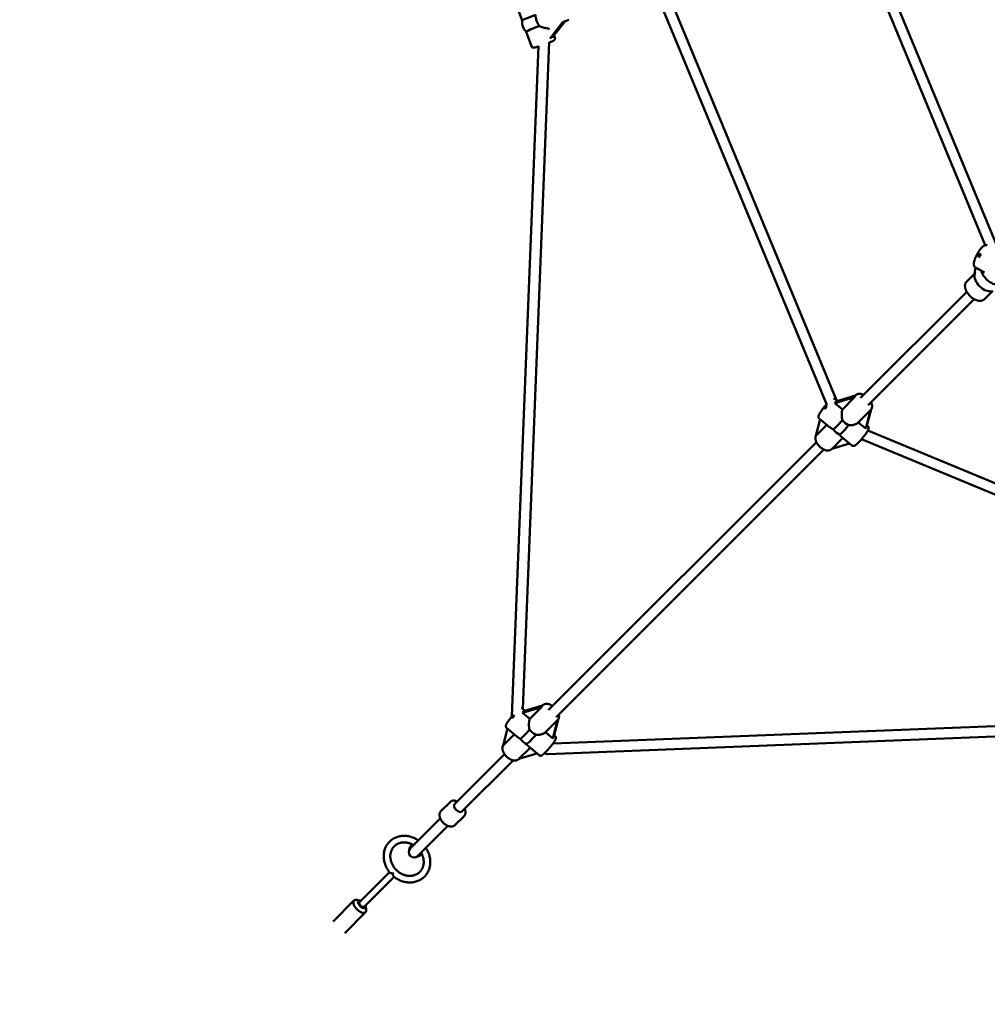
# Model space of a CAD drawing. Extents: x 1556 to 12437, y -51 to 16886.
# Drawn here: x 3587 to 5056, y 3696 to 5190 of the extents above; entities that cross this region are included whole.
import ezdxf

# ---------------------------------------------------------------- set-up
doc = ezdxf.new("R2010")
doc.units = 0
doc.header["$LTSCALE"] = 83.333333
doc.layers.add('Kóta (ISO)', color=7, linetype='Continuous', lineweight=25)
doc.layers.add('Viditelná (ISO)', color=7, linetype='Continuous', lineweight=50)
doc.styles.add('Text poznámky (DIN)', font='isocpeur.ttf')
doc.dimstyles.new('Výchozí (DIN)', dxfattribs={"dimscale": 83.333333, "dimtxt": 3.5, "dimasz": 2.5, "dimexe": 3.175, "dimexo": 0.8, "dimgap": 0.8, "dimtad": 1, "dimdec": 1, "dimlfac": 0.001, "dimrnd": 1e-08, "dimtxsty": 'Text poznámky (DIN)', "dimcen": 0.09, "dimdle": 10, "dimclrd": 256, "dimclre": 256, "dimclrt": 256, "dimadec": 0, "dimazin": 0, "dimtfac": 1, "dimtofl": 0, "dimtmove": 0, "dimatfit": 3, "dimfxl": 0, "dimtolj": 1, "dimtzin": 0, "dimlwd": -1, "dimlwe": -1, "dimarcsym": 0})

# ---------------------------------------------------------------- blocks, each defined once
blk = doc.blocks.new('*D8')
at = {"layer": 'Defpoints', "color": 0}
for p in [(1556.1, 5947.4), (10856.1, 5947.4), (10856.1, 401.7)]:
    blk.add_point(p, dxfattribs=at)
at = {"layer": 'Kóta (ISO)'}
for p, q in [((1556.1, 5880.7), (1556.1, 137.1)), ((10856.1, 5880.7), (10856.1, 137.1)), ((1764.4, 401.7), (10647.7, 401.7))]:
    blk.add_line(p, q, dxfattribs=at)
for points in [[(1764.4, 436.5), (1764.4, 367), (1556.1, 401.7)], [(10647.7, 436.5), (10647.7, 367), (10856.1, 401.7)]]:
    blk.add_solid(points, dxfattribs=at)
at = {"layer": 'Kóta (ISO)', "insert": (5761.3, 818.4), "char_height": 291.67, "attachment_point": 1, "style": 'Text poznámky (DIN)'}
blk.add_mtext('\\A1;9,3 m', dxfattribs=at)

msp = doc.modelspace()

# ---------------------------------------------------------------- linework, layer by layer
at = {"layer": 'Viditelná (ISO)'}
for p, q in [((4854.4, 5326.93), (5052.84, 4847.86)), ((4869.18, 5333.05), (5071.33, 4845.02)), ((4570.91, 5230.75), (4826.89, 4612.77)), ((4556.35, 5224.1), (4812.52, 4605.65)), ((4349.8, 5188.74), (4341.85, 5210.84)), ((4414.13, 5187.47), (4420.66, 5190.18)), ((4363.8, 5149.81), (4355.84, 5171.93)), ((4386.78, 5177.36), (4386.88, 5177.36)), ((4409.12, 5183.31), (4395.01, 5165.31)), ((4397.9, 5166.07), (4412.01, 5184.07)), ((4350.76, 4144.43), (4390.91, 5156.19)), ((4399.56, 5162.66), (4398.2, 5166.45)), ((4334.33, 4133.69), (4374.66, 5150.21)), ((5036.89, 4804.61), (5038.25, 4813.96)), ((5038.19, 4814), (5051.98, 4806.61)), ((5024.76, 4792.95), (5036.97, 4805.16)), ((4863.68, 4616.31), (5024.8, 4777.43)), ((5051.63, 4766.08), (5064.29, 4778.73)), ((4875, 4605), (5036.11, 4766.12)), ((4824.76, 4608.12), (4854.55, 4617.31)), ((4855.92, 4619.86), (4826.13, 4610.68)), ((4854.55, 4617.31), (4836.05, 4598.81)), ((4855.92, 4619.86), (4856.27, 4620.22)), ((4836.05, 4598.81), (4824.76, 4608.12)), ((4828.53, 4611.41), (4825.07, 4614.27)), ((4860.1, 4578.8), (4878.9, 4597.59)), ((4878.69, 4597.38), (4871.48, 4569.57)), ((4872.85, 4572.13), (4879.7, 4598.55)), ((4795.94, 4558.7), (4802.42, 4583.69)), ((4812.56, 4575.32), (4795.94, 4558.7)), ((4816.71, 4571.9), (4800.89, 4584.95)), ((4871.48, 4569.57), (4860.19, 4578.88)), ((4874.73, 4573.3), (4873.43, 4574.37)), ((4874.76, 4566.83), (5490.05, 4311.97)), ((4390.99, 4143.62), (4796.58, 4549.22)), ((4836.71, 4555.4), (4819.92, 4538.61)), ((4846.77, 4547.1), (4820.22, 4538.91)), ((4850.54, 4543.99), (4834.72, 4557.04)), ((4865.13, 4553.51), (5482.88, 4297.63)), ((4401.47, 4131.47), (4807.9, 4537.9)), ((4350.43, 4138.27), (4379.28, 4147.04)), ((4350.66, 4144.52), (4354.25, 4141.48)), ((4380.74, 4149.53), (4351.89, 4140.76)), ((4379.28, 4147.04), (4361.3, 4129.06)), ((4380.64, 4149.43), (4380.89, 4149.68)), ((4361.3, 4129.06), (4350.43, 4138.27)), ((4385.25, 4108.79), (4403.36, 4126.9)), ((4403.36, 4126.9), (4396.21, 4099.51)), ((4396.66, 4091.81), (5415.37, 4131.96)), ((4397.67, 4102), (4404.55, 4128.36)), ((4403.4, 4126.94), (4403.52, 4127.06)), ((4320.81, 4088.57), (4327.53, 4114.31)), ((4326.11, 4115.52), (4341.78, 4102.25)), ((4388.9, 4075.49), (5408.07, 4115.66)), ((4337.83, 4105.59), (4320.81, 4088.57)), ((4396.21, 4099.51), (4385.25, 4108.79)), ((4398.25, 4104.23), (4399.91, 4102.83)), ((4344.76, 4068.29), (4361.78, 4085.32)), ((4359.68, 4087.1), (4375.36, 4073.83)), ((4247.08, 3999.71), (4322.98, 4075.61)), ((4258.39, 3988.39), (4336.12, 4066.12)), ((4344.76, 4068.29), (4344.54, 4068.08)), ((4372.08, 4076.6), (4344.76, 4068.29)), ((4226.36, 3988.89), (4240.37, 4002.91)), ((4190.14, 3942.78), (4225.42, 3978.05)), ((4247.57, 3967.68), (4261.59, 3981.69)), ((4201.46, 3931.46), (4236.73, 3966.74)), ((4190.14, 3942.78), (4179.88, 3932.52)), ((4191.2, 3921.2), (4201.46, 3931.46)), ((4148.13, 3896.52), (4102.78, 3851.17)), ((4155.2, 3889.45), (4109.85, 3844.09)), ((4153.19, 3895.21), (4153.89, 3894.51)), ((4094.41, 3853.41), (4062.78, 3821.77)), ((4103.51, 3853.49), (4098.58, 3854.34)), ((4112.17, 3844.83), (4113.02, 3839.9)), ((4112.09, 3835.73), (4080.45, 3804.09))]:
    msp.add_line(p, q, dxfattribs=at)
at = {"layer": 'Viditelná (ISO)', "flags": 128}
for points in [[(4386.78, 5177.36), (4386.37, 5177.39), (4385.95, 5177.44), (4385.53, 5177.49), (4385.1, 5177.55), (4384.66, 5177.63), (4384.22, 5177.71), (4383.77, 5177.8), (4383.32, 5177.9), (4382.86, 5178.01), (4382.41, 5178.12), (4381.95, 5178.25), (4381.5, 5178.38), (4381.04, 5178.52), (4380.59, 5178.67), (4380.14, 5178.82), (4379.69, 5178.98), (4379.25, 5179.14), (4378.81, 5179.32), (4378.37, 5179.5), (4377.93, 5179.69), (4377.48, 5179.89), (4377.04, 5180.09), (4376.59, 5180.31), (4376.15, 5180.54)], [(4390.88, 5155.4), (4391.69, 5155.73), (4392.47, 5156.06), (4393.22, 5156.37), (4393.92, 5156.68), (4394.58, 5156.97), (4395.2, 5157.25), (4395.77, 5157.52), (4396.29, 5157.77), (4396.54, 5157.89), (4396.76, 5157.99), (4397.17, 5158.18), (4397.55, 5158.37), (4397.94, 5158.61), (4398.14, 5158.76), (4398.36, 5158.95), (4398.59, 5159.16), (4398.84, 5159.42), (4398.97, 5159.57), (4399.12, 5159.76), (4399.29, 5160.01), (4399.37, 5160.15), (4399.45, 5160.32), (4399.53, 5160.52), (4399.61, 5160.74), (4399.67, 5161), (4399.72, 5161.29), (4399.74, 5161.6), (4399.72, 5161.95), (4399.66, 5162.31), (4399.56, 5162.66)], [(4363.8, 5149.81), (4363.94, 5149.48), (4364.11, 5149.17), (4364.31, 5148.9), (4364.52, 5148.67), (4364.73, 5148.48), (4364.94, 5148.32), (4365.13, 5148.19), (4365.32, 5148.09), (4365.49, 5148.01), (4365.64, 5147.95), (4365.92, 5147.86), (4366.16, 5147.8), (4366.36, 5147.77), (4366.54, 5147.75), (4366.7, 5147.74), (4366.97, 5147.73), (4367.22, 5147.74), (4367.45, 5147.76), (4367.87, 5147.81), (4368.31, 5147.88), (4368.78, 5147.97), (4369.28, 5148.08), (4369.81, 5148.21), (4370.38, 5148.35), (4371, 5148.51), (4371.65, 5148.69), (4372.35, 5148.89), (4373.07, 5149.11), (4373.84, 5149.34), (4374.63, 5149.58)], [(5056.12, 4847.5), (5055.78, 4847.66), (5055.44, 4847.79), (5055.08, 4847.89), (5054.73, 4847.96), (5054.38, 4848), (5054.05, 4848.01), (5053.72, 4848), (5053.4, 4847.97), (5052.8, 4847.85), (5052.24, 4847.68), (5051.72, 4847.47), (5051.22, 4847.23), (5050.74, 4846.95), (5050.27, 4846.65), (5049.82, 4846.31), (5049.36, 4845.96), (5048.91, 4845.57), (5048.46, 4845.16), (5048.01, 4844.73), (5047.56, 4844.27), (5047.11, 4843.78), (5046.66, 4843.28), (5046.21, 4842.75), (5045.76, 4842.19), (5045.31, 4841.62), (5044.86, 4841.03), (5044.42, 4840.41), (5043.97, 4839.78), (5043.53, 4839.13), (5043.1, 4838.47), (5042.66, 4837.8), (5042.24, 4837.11), (5041.82, 4836.41), (5041.41, 4835.7), (5041, 4834.98), (5040.61, 4834.25), (5040.22, 4833.52), (5039.85, 4832.79), (5039.49, 4832.05), (5039.14, 4831.31), (5038.8, 4830.58), (5038.48, 4829.84), (5038.17, 4829.11), (5037.87, 4828.38), (5037.59, 4827.66), (5037.33, 4826.95), (5037.09, 4826.25), (5036.86, 4825.56), (5036.65, 4824.88), (5036.46, 4824.21), (5036.28, 4823.55), (5036.13, 4822.91), (5036, 4822.28), (5035.88, 4821.67), (5035.79, 4821.07), (5035.72, 4820.48), (5035.68, 4819.9), (5035.66, 4819.34), (5035.66, 4818.78), (5035.7, 4818.22), (5035.77, 4817.67), (5035.89, 4817.12), (5036.06, 4816.56), (5036.29, 4816), (5036.44, 4815.72), (5036.61, 4815.44), (5036.81, 4815.17), (5037.04, 4814.9), (5037.29, 4814.64), (5037.57, 4814.41), (5037.87, 4814.19), (5038.19, 4814)], [(5051.63, 4766.08), (5051.11, 4765.61), (5050.56, 4765.18), (5049.96, 4764.8), (5049.34, 4764.47), (5048.7, 4764.19), (5048.03, 4763.96), (5047.36, 4763.79), (5046.66, 4763.66), (5045.96, 4763.57), (5045.25, 4763.53), (5044.53, 4763.53), (5043.81, 4763.57), (5043.08, 4763.65), (5042.35, 4763.77), (5041.61, 4763.93), (5040.88, 4764.11), (5040.14, 4764.34), (5039.41, 4764.59), (5038.67, 4764.88), (5037.94, 4765.19), (5037.21, 4765.54), (5036.48, 4765.91), (5035.76, 4766.31), (5035.05, 4766.74), (5034.34, 4767.2), (5033.64, 4767.68), (5032.95, 4768.18), (5032.27, 4768.71), (5031.61, 4769.25), (5030.96, 4769.82), (5030.32, 4770.41), (5029.7, 4771.01), (5029.09, 4771.64), (5028.5, 4772.27), (5027.93, 4772.93), (5027.39, 4773.59), (5026.86, 4774.27), (5026.36, 4774.96), (5025.88, 4775.66), (5025.42, 4776.37), (5025, 4777.08), (5024.59, 4777.8), (5024.22, 4778.53), (5023.87, 4779.26), (5023.56, 4779.99), (5023.27, 4780.73), (5023.02, 4781.46), (5022.79, 4782.2), (5022.61, 4782.93), (5022.45, 4783.67), (5022.34, 4784.4), (5022.26, 4785.12), (5022.21, 4785.85), (5022.21, 4786.57), (5022.25, 4787.28), (5022.34, 4787.98), (5022.47, 4788.67), (5022.65, 4789.35), (5022.87, 4790.02), (5023.15, 4790.66), (5023.48, 4791.28), (5023.86, 4791.87), (5024.29, 4792.43), (5024.76, 4792.95)], [(4856.27, 4620.22), (4856.56, 4620.49), (4856.86, 4620.75), (4857.18, 4620.99), (4857.51, 4621.21), (4857.85, 4621.41), (4858.2, 4621.59), (4858.55, 4621.76), (4858.92, 4621.91), (4859.66, 4622.15), (4860.42, 4622.31), (4861.2, 4622.42), (4861.98, 4622.46), (4862.77, 4622.44), (4863.56, 4622.37), (4864.35, 4622.24), (4865.14, 4622.07), (4865.94, 4621.85), (4866.73, 4621.59), (4867.52, 4621.28), (4868.3, 4620.93)], [(4809.67, 4603.78), (4810.28, 4604.51), (4810.9, 4605.22), (4811.51, 4605.92), (4812.12, 4606.6)], [(4822.65, 4615.02), (4822.89, 4615.03), (4823.17, 4615.02), (4823.46, 4614.99), (4823.77, 4614.92), (4824.1, 4614.82), (4824.43, 4614.68), (4824.76, 4614.49), (4825.07, 4614.27)], [(4879.61, 4609.62), (4879.96, 4608.83), (4880.27, 4608.05), (4880.53, 4607.26), (4880.75, 4606.46), (4880.93, 4605.67), (4881.05, 4604.88), (4881.12, 4604.09), (4881.14, 4603.3), (4881.1, 4602.51), (4881, 4601.74), (4880.83, 4600.98), (4880.59, 4600.23), (4880.44, 4599.87), (4880.28, 4599.51), (4880.09, 4599.17), (4879.89, 4598.83), (4879.67, 4598.5), (4879.43, 4598.18), (4879.17, 4597.88), (4878.9, 4597.59)], [(4800.89, 4584.95), (4800.68, 4585.14), (4800.49, 4585.34), (4800.32, 4585.55), (4800.18, 4585.77), (4800.05, 4585.99), (4799.95, 4586.2), (4799.8, 4586.62), (4799.71, 4587), (4799.67, 4587.34), (4799.65, 4587.65), (4799.66, 4587.93), (4799.68, 4588.19), (4799.72, 4588.43), (4799.81, 4588.87), (4799.93, 4589.28), (4800.06, 4589.68), (4800.22, 4590.08), (4800.39, 4590.48), (4800.58, 4590.89), (4800.79, 4591.3), (4801.02, 4591.73), (4801.26, 4592.17), (4801.52, 4592.63), (4801.8, 4593.1), (4802.1, 4593.59), (4802.42, 4594.09), (4802.75, 4594.6), (4803.09, 4595.13), (4803.46, 4595.66), (4803.83, 4596.21), (4804.23, 4596.77), (4804.63, 4597.34), (4805.05, 4597.91), (4805.48, 4598.49), (4805.92, 4599.08), (4806.37, 4599.67), (4806.83, 4600.27), (4807.3, 4600.87), (4807.77, 4601.47), (4808.25, 4602.06)], [(4836, 4582.53), (4835.8, 4583.24), (4835.63, 4583.96), (4835.48, 4584.69), (4835.35, 4585.42), (4835.24, 4586.16), (4835.15, 4586.89), (4835.08, 4587.62), (4835.02, 4588.34), (4834.98, 4589.05), (4834.96, 4589.75), (4834.95, 4590.46), (4834.95, 4591.17), (4834.97, 4591.89), (4835, 4592.59), (4835.04, 4593.3), (4835.1, 4593.99), (4835.18, 4594.67), (4835.26, 4595.33), (4835.36, 4595.97), (4835.47, 4596.59), (4835.6, 4597.19), (4835.74, 4597.76), (4835.89, 4598.3), (4836.05, 4598.81)], [(4860.1, 4578.8), (4859.74, 4578.46), (4859.34, 4578.12), (4858.91, 4577.8), (4858.44, 4577.49), (4857.95, 4577.19), (4857.42, 4576.91), (4856.87, 4576.64), (4856.3, 4576.38), (4855.7, 4576.14), (4855.09, 4575.91), (4854.46, 4575.7), (4853.83, 4575.51), (4853.18, 4575.34), (4852.53, 4575.18), (4851.88, 4575.04), (4851.22, 4574.92), (4850.53, 4574.81), (4849.84, 4574.73), (4849.13, 4574.66), (4848.42, 4574.61), (4847.7, 4574.58), (4846.98, 4574.58), (4846.26, 4574.61), (4845.54, 4574.66)], [(4874.73, 4573.3), (4874.94, 4573.1), (4875.14, 4572.89), (4875.31, 4572.67), (4875.46, 4572.44), (4875.59, 4572.21), (4875.69, 4571.99), (4875.83, 4571.56), (4875.91, 4571.17), (4875.95, 4570.82), (4875.96, 4570.51), (4875.94, 4570.22), (4875.92, 4569.96), (4875.88, 4569.72), (4875.77, 4569.26), (4875.64, 4568.84), (4875.5, 4568.42), (4875.33, 4568.01), (4875.14, 4567.59), (4874.93, 4567.16), (4874.7, 4566.72), (4874.46, 4566.26), (4874.19, 4565.79), (4873.9, 4565.3), (4873.6, 4564.8), (4873.27, 4564.28), (4872.93, 4563.74), (4872.57, 4563.2), (4872.19, 4562.64), (4871.8, 4562.07), (4871.39, 4561.48), (4870.97, 4560.89), (4870.53, 4560.29), (4870.08, 4559.68), (4869.62, 4559.06), (4869.14, 4558.44), (4868.66, 4557.82), (4868.17, 4557.2), (4867.67, 4556.57), (4867.17, 4555.95), (4866.66, 4555.32), (4866.14, 4554.7), (4865.62, 4554.09), (4865.1, 4553.48), (4864.58, 4552.88), (4864.06, 4552.29), (4863.54, 4551.71), (4863.03, 4551.14), (4862.52, 4550.58), (4862.01, 4550.03), (4861.51, 4549.51), (4861.01, 4548.99), (4860.53, 4548.5), (4860.05, 4548.02), (4859.58, 4547.56), (4859.12, 4547.13), (4858.67, 4546.71), (4858.24, 4546.31), (4857.81, 4545.94), (4857.4, 4545.59), (4857, 4545.26), (4856.61, 4544.95), (4856.22, 4544.66), (4855.84, 4544.4), (4855.47, 4544.15), (4855.1, 4543.93), (4854.71, 4543.72), (4854.28, 4543.54), (4853.79, 4543.37), (4853.51, 4543.3), (4853.2, 4543.25), (4852.85, 4543.22), (4852.45, 4543.23), (4852, 4543.29), (4851.77, 4543.35), (4851.52, 4543.43), (4851.27, 4543.53), (4851.02, 4543.66), (4850.78, 4543.81), (4850.54, 4543.99)], [(4796.26, 4559.93), (4795.97, 4559.41), (4795.72, 4558.88), (4795.51, 4558.33), (4795.35, 4557.77), (4795.22, 4557.2), (4795.13, 4556.62), (4795.08, 4556.03), (4795.06, 4555.45), (4795.07, 4554.86), (4795.11, 4554.26), (4795.19, 4553.67), (4795.29, 4553.08), (4795.42, 4552.48), (4795.57, 4551.89), (4795.76, 4551.29), (4795.96, 4550.7), (4796.19, 4550.11), (4796.44, 4549.52), (4796.72, 4548.94), (4797.02, 4548.36), (4797.33, 4547.78), (4797.67, 4547.21), (4798.03, 4546.64), (4798.41, 4546.08), (4798.8, 4545.53), (4799.21, 4544.99), (4799.64, 4544.45), (4800.09, 4543.93), (4800.55, 4543.41), (4801.02, 4542.91), (4801.51, 4542.42), (4802.01, 4541.95), (4802.52, 4541.48), (4803.04, 4541.04), (4803.57, 4540.61), (4804.12, 4540.19), (4804.67, 4539.79), (4805.22, 4539.41), (4805.79, 4539.05), (4806.36, 4538.71), (4806.94, 4538.39), (4807.52, 4538.09), (4808.1, 4537.81), (4808.69, 4537.55), (4809.28, 4537.32), (4809.87, 4537.11), (4810.46, 4536.92), (4811.06, 4536.76), (4811.65, 4536.63), (4812.25, 4536.52), (4812.84, 4536.44), (4813.43, 4536.39), (4814.03, 4536.38), (4814.61, 4536.39), (4815.2, 4536.44), (4815.78, 4536.52), (4816.35, 4536.64), (4816.91, 4536.8), (4817.47, 4537), (4818, 4537.24), (4818.52, 4537.52), (4819.02, 4537.85), (4819.49, 4538.21), (4819.92, 4538.61)], [(4816.71, 4571.9), (4816.88, 4571.76), (4817.06, 4571.62), (4817.24, 4571.48), (4817.43, 4571.34), (4817.62, 4571.2), (4817.81, 4571.06), (4818.01, 4570.92), (4818.22, 4570.78), (4818.43, 4570.64), (4818.64, 4570.5), (4818.86, 4570.36), (4819.08, 4570.22), (4819.31, 4570.08), (4819.54, 4569.94), (4819.77, 4569.8), (4820, 4569.66), (4820.24, 4569.52), (4820.48, 4569.38), (4820.73, 4569.24), (4820.97, 4569.09), (4821.22, 4568.95), (4821.48, 4568.81), (4821.73, 4568.66), (4821.98, 4568.52)], [(4831.52, 4560.65), (4831.68, 4560.45), (4831.83, 4560.26), (4831.98, 4560.08), (4832.13, 4559.89), (4832.27, 4559.71), (4832.41, 4559.54), (4832.55, 4559.36), (4832.69, 4559.19), (4832.83, 4559.02), (4832.97, 4558.86), (4833.1, 4558.7), (4833.23, 4558.55), (4833.37, 4558.4), (4833.5, 4558.25), (4833.62, 4558.11), (4833.75, 4557.97), (4833.88, 4557.84), (4834, 4557.71), (4834.12, 4557.58), (4834.24, 4557.47), (4834.36, 4557.35), (4834.48, 4557.24), (4834.6, 4557.14), (4834.72, 4557.04)], [(4350.66, 4144.52), (4350.4, 4144.72), (4350.13, 4144.89), (4349.85, 4145.03), (4349.57, 4145.13), (4349.3, 4145.21), (4349.05, 4145.25), (4348.8, 4145.28), (4348.58, 4145.29)], [(4380.89, 4149.68), (4381.25, 4150.02), (4381.64, 4150.33), (4382.04, 4150.62), (4382.47, 4150.87), (4382.9, 4151.1), (4383.35, 4151.3), (4383.81, 4151.47), (4384.28, 4151.61), (4384.76, 4151.72), (4385.24, 4151.81), (4385.72, 4151.87), (4386.21, 4151.91), (4386.7, 4151.92), (4387.19, 4151.91), (4387.69, 4151.88), (4388.18, 4151.83), (4388.68, 4151.76), (4389.18, 4151.67), (4389.67, 4151.56), (4390.17, 4151.43), (4390.66, 4151.28), (4391.16, 4151.12), (4391.65, 4150.94), (4392.15, 4150.74), (4392.64, 4150.53), (4393.12, 4150.3), (4393.61, 4150.05), (4394.09, 4149.79), (4394.57, 4149.52), (4395.05, 4149.23), (4395.52, 4148.93), (4395.99, 4148.62)], [(4333.61, 4131.99), (4333.14, 4131.41), (4332.67, 4130.84), (4332.2, 4130.26), (4331.75, 4129.69), (4331.31, 4129.12), (4330.87, 4128.56), (4330.44, 4128), (4330.03, 4127.45), (4329.63, 4126.91), (4329.24, 4126.38), (4328.87, 4125.86), (4328.51, 4125.35), (4328.16, 4124.85), (4327.83, 4124.37), (4327.52, 4123.89), (4327.22, 4123.44), (4326.94, 4122.99), (4326.67, 4122.57), (4326.43, 4122.15), (4326.2, 4121.75), (4325.98, 4121.36), (4325.79, 4120.98), (4325.61, 4120.61), (4325.45, 4120.25), (4325.3, 4119.89), (4325.17, 4119.51), (4325.06, 4119.09), (4325.01, 4118.87), (4324.97, 4118.63), (4324.95, 4118.36), (4324.94, 4118.06), (4324.96, 4117.72), (4325.02, 4117.34), (4325.08, 4117.12), (4325.15, 4116.9), (4325.24, 4116.67), (4325.36, 4116.43), (4325.51, 4116.19), (4325.68, 4115.96), (4325.88, 4115.73), (4326.11, 4115.52)], [(4360.99, 4112.86), (4360.8, 4113.57), (4360.64, 4114.29), (4360.5, 4115.02), (4360.38, 4115.76), (4360.28, 4116.49), (4360.2, 4117.22), (4360.14, 4117.95), (4360.09, 4118.67), (4360.06, 4119.38), (4360.05, 4120.09), (4360.05, 4120.79), (4360.06, 4121.5), (4360.09, 4122.21), (4360.13, 4122.92), (4360.19, 4123.62), (4360.26, 4124.3), (4360.35, 4124.98), (4360.44, 4125.63), (4360.56, 4126.27), (4360.68, 4126.88), (4360.82, 4127.47), (4360.97, 4128.03), (4361.13, 4128.57), (4361.3, 4129.06)], [(4405.47, 4135.48), (4405.58, 4134.91), (4405.67, 4134.35), (4405.72, 4133.78), (4405.75, 4133.22), (4405.76, 4132.65), (4405.73, 4132.09), (4405.67, 4131.54), (4405.57, 4130.99), (4405.45, 4130.44), (4405.28, 4129.91), (4405.08, 4129.39), (4404.84, 4128.88), (4404.57, 4128.39), (4404.25, 4127.92), (4403.9, 4127.47), (4403.52, 4127.06)], [(4341.78, 4102.25), (4341.95, 4102.11), (4342.13, 4101.97), (4342.3, 4101.83), (4342.49, 4101.69), (4342.67, 4101.55), (4342.86, 4101.41), (4343.06, 4101.27), (4343.26, 4101.13), (4343.47, 4100.99), (4343.68, 4100.85), (4343.89, 4100.71), (4344.11, 4100.57), (4344.33, 4100.43), (4344.56, 4100.28), (4344.79, 4100.14), (4345.02, 4100), (4345.25, 4099.86), (4345.49, 4099.72), (4345.73, 4099.57), (4345.98, 4099.43), (4346.22, 4099.28), (4346.47, 4099.14), (4346.72, 4098.99), (4346.98, 4098.84)], [(4385.25, 4108.79), (4384.88, 4108.46), (4384.48, 4108.13), (4384.04, 4107.82), (4383.56, 4107.51), (4383.06, 4107.22), (4382.52, 4106.94), (4381.96, 4106.67), (4381.38, 4106.42), (4380.77, 4106.19), (4380.15, 4105.97), (4379.51, 4105.77), (4378.86, 4105.58), (4378.21, 4105.42), (4377.55, 4105.27), (4376.89, 4105.14), (4376.21, 4105.03), (4375.52, 4104.93), (4374.81, 4104.85), (4374.1, 4104.79), (4373.37, 4104.75), (4372.64, 4104.74), (4371.91, 4104.75), (4371.18, 4104.78), (4370.45, 4104.85)], [(4375.36, 4073.83), (4375.62, 4073.63), (4375.89, 4073.46), (4376.17, 4073.32), (4376.45, 4073.22), (4376.72, 4073.14), (4376.97, 4073.09), (4377.21, 4073.06), (4377.44, 4073.05), (4377.84, 4073.07), (4378.18, 4073.12), (4378.48, 4073.18), (4378.74, 4073.26), (4378.97, 4073.35), (4379.19, 4073.44), (4379.58, 4073.63), (4379.96, 4073.84), (4380.32, 4074.07), (4380.68, 4074.31), (4381.03, 4074.58), (4381.39, 4074.86), (4381.77, 4075.17), (4382.15, 4075.5), (4382.56, 4075.85), (4382.98, 4076.22), (4383.41, 4076.61), (4383.85, 4077.03), (4384.3, 4077.46), (4384.76, 4077.92), (4385.24, 4078.39), (4385.72, 4078.88), (4386.22, 4079.39), (4386.72, 4079.92), (4387.23, 4080.45), (4387.74, 4081.01), (4388.26, 4081.57), (4388.78, 4082.15), (4389.3, 4082.73), (4389.82, 4083.33), (4390.35, 4083.93), (4390.87, 4084.53), (4391.39, 4085.14), (4391.91, 4085.76), (4392.42, 4086.37), (4392.93, 4086.99), (4393.43, 4087.61), (4393.92, 4088.22), (4394.4, 4088.83), (4394.87, 4089.43), (4395.33, 4090.03), (4395.78, 4090.62), (4396.21, 4091.2), (4396.63, 4091.77), (4397.04, 4092.33), (4397.42, 4092.87), (4397.8, 4093.41), (4398.15, 4093.93), (4398.49, 4094.43), (4398.8, 4094.92), (4399.1, 4095.39), (4399.38, 4095.84), (4399.64, 4096.28), (4399.88, 4096.71), (4400.1, 4097.12), (4400.3, 4097.52), (4400.49, 4097.9), (4400.65, 4098.29), (4400.8, 4098.69), (4400.92, 4099.11), (4401.03, 4099.59), (4401.06, 4099.86), (4401.08, 4100.16), (4401.07, 4100.51), (4401.02, 4100.9), (4400.97, 4101.12), (4400.9, 4101.36), (4400.81, 4101.6), (4400.69, 4101.85), (4400.54, 4102.11), (4400.36, 4102.36), (4400.15, 4102.6), (4399.91, 4102.83)], [(4321.12, 4089.76), (4320.79, 4089.26), (4320.51, 4088.73), (4320.27, 4088.18), (4320.08, 4087.62), (4319.92, 4087.05), (4319.8, 4086.47), (4319.73, 4085.89), (4319.68, 4085.29), (4319.68, 4084.7), (4319.7, 4084.1), (4319.76, 4083.5), (4319.84, 4082.9), (4319.96, 4082.3), (4320.1, 4081.7), (4320.27, 4081.09), (4320.46, 4080.49), (4320.68, 4079.9), (4320.92, 4079.3), (4321.19, 4078.71), (4321.48, 4078.12), (4321.79, 4077.53), (4322.12, 4076.95), (4322.48, 4076.37), (4322.85, 4075.8), (4323.24, 4075.24), (4323.65, 4074.69), (4324.07, 4074.14), (4324.52, 4073.61), (4324.98, 4073.09), (4325.45, 4072.57), (4325.94, 4072.07), (4326.44, 4071.59), (4326.95, 4071.11), (4327.48, 4070.66), (4328.01, 4070.21), (4328.56, 4069.79), (4329.11, 4069.38), (4329.67, 4068.99), (4330.24, 4068.62), (4330.82, 4068.27), (4331.4, 4067.94), (4331.99, 4067.63), (4332.58, 4067.34), (4333.17, 4067.07), (4333.77, 4066.83), (4334.36, 4066.61), (4334.96, 4066.42), (4335.57, 4066.25), (4336.17, 4066.11), (4336.77, 4066), (4337.37, 4065.92), (4337.97, 4065.86), (4338.57, 4065.84), (4339.16, 4065.85), (4339.76, 4065.89), (4340.34, 4065.98), (4340.92, 4066.09), (4341.49, 4066.25), (4342.05, 4066.45), (4342.6, 4066.69), (4343.12, 4066.98), (4343.62, 4067.31), (4344.1, 4067.67), (4344.54, 4068.08)], [(4356.44, 4090.83), (4356.59, 4090.63), (4356.75, 4090.44), (4356.9, 4090.25), (4357.05, 4090.06), (4357.19, 4089.87), (4357.34, 4089.69), (4357.48, 4089.51), (4357.62, 4089.33), (4357.76, 4089.16), (4357.9, 4088.99), (4358.03, 4088.83), (4358.17, 4088.66), (4358.3, 4088.51), (4358.43, 4088.36), (4358.56, 4088.21), (4358.69, 4088.07), (4358.82, 4087.93), (4358.95, 4087.79), (4359.07, 4087.67), (4359.19, 4087.54), (4359.32, 4087.42), (4359.44, 4087.31), (4359.56, 4087.2), (4359.68, 4087.1)], [(4240.37, 4002.91), (4240.91, 4003.39), (4241.5, 4003.81), (4242.12, 4004.17), (4242.77, 4004.47), (4243.44, 4004.7), (4244.13, 4004.87), (4244.83, 4004.98), (4245.54, 4005.03), (4246.24, 4005.04), (4246.96, 4004.99), (4247.67, 4004.9), (4248.38, 4004.77), (4249.09, 4004.59), (4249.8, 4004.38), (4250.51, 4004.13), (4251.21, 4003.84)], [(4262.53, 3992.53), (4262.81, 3991.83), (4263.06, 3991.12), (4263.28, 3990.41), (4263.45, 3989.7), (4263.58, 3988.99), (4263.67, 3988.27), (4263.72, 3987.56), (4263.71, 3986.85), (4263.66, 3986.15), (4263.55, 3985.45), (4263.38, 3984.76), (4263.15, 3984.09), (4262.85, 3983.44), (4262.49, 3982.81), (4262.07, 3982.23), (4261.59, 3981.69)], [(4247.57, 3967.68), (4247.14, 3967.28), (4246.67, 3966.92), (4246.17, 3966.6), (4245.65, 3966.32), (4245.11, 3966.09), (4244.56, 3965.9), (4244, 3965.76), (4243.43, 3965.65), (4242.85, 3965.58), (4242.27, 3965.55), (4241.69, 3965.55), (4241.11, 3965.58), (4240.53, 3965.64), (4239.94, 3965.74), (4239.36, 3965.86), (4238.78, 3966.01), (4238.2, 3966.19), (4237.62, 3966.39), (4237.04, 3966.61), (4236.46, 3966.86), (4235.89, 3967.13), (4235.33, 3967.42), (4234.76, 3967.73), (4234.21, 3968.07), (4233.66, 3968.42), (4233.12, 3968.79), (4232.58, 3969.18), (4232.06, 3969.59), (4231.54, 3970.01), (4231.03, 3970.45), (4230.54, 3970.91), (4230.06, 3971.38), (4229.59, 3971.86), (4229.14, 3972.35), (4228.7, 3972.86), (4228.27, 3973.37), (4227.86, 3973.9), (4227.47, 3974.43), (4227.1, 3974.98), (4226.75, 3975.53), (4226.42, 3976.08), (4226.1, 3976.64), (4225.81, 3977.21), (4225.54, 3977.78), (4225.29, 3978.36), (4225.07, 3978.93), (4224.87, 3979.51), (4224.69, 3980.09), (4224.54, 3980.68), (4224.42, 3981.26), (4224.33, 3981.84), (4224.26, 3982.43), (4224.23, 3983.01), (4224.23, 3983.59), (4224.26, 3984.17), (4224.33, 3984.75), (4224.44, 3985.32), (4224.58, 3985.88), (4224.77, 3986.43), (4225, 3986.97), (4225.28, 3987.49), (4225.6, 3987.98), (4225.96, 3988.45), (4226.36, 3988.89)], [(4148.55, 3896), (4147.56, 3897.27), (4146.61, 3898.58), (4145.72, 3899.91), (4144.89, 3901.28), (4144.1, 3902.68), (4143.38, 3904.1), (4142.71, 3905.55), (4142.1, 3907.02), (4141.56, 3908.51), (4141.07, 3910.01), (4140.65, 3911.53), (4140.29, 3913.06), (4140, 3914.59), (4139.77, 3916.14), (4139.61, 3917.68), (4139.52, 3919.23), (4139.5, 3920.77), (4139.54, 3922.3), (4139.65, 3923.83), (4139.83, 3925.35), (4140.08, 3926.85), (4140.4, 3928.33), (4140.79, 3929.79), (4141.24, 3931.23), (4141.76, 3932.64), (4142.35, 3934.02), (4143, 3935.36), (4143.72, 3936.67), (4144.5, 3937.94), (4145.35, 3939.17), (4146.25, 3940.35), (4147.21, 3941.49), (4148.22, 3942.57), (4149.29, 3943.61), (4150.41, 3944.58), (4151.58, 3945.5), (4152.8, 3946.36), (4154.06, 3947.16), (4155.35, 3947.9), (4156.69, 3948.57), (4158.06, 3949.18), (4159.46, 3949.72), (4160.89, 3950.2), (4162.34, 3950.6), (4163.82, 3950.94), (4165.32, 3951.21), (4166.83, 3951.41), (4168.35, 3951.55), (4169.88, 3951.61), (4171.42, 3951.61), (4172.97, 3951.53), (4174.51, 3951.39), (4176.06, 3951.19), (4177.59, 3950.91), (4179.13, 3950.58), (4180.65, 3950.17), (4182.16, 3949.71), (4183.65, 3949.18), (4185.12, 3948.59), (4186.58, 3947.94), (4188.01, 3947.23), (4189.41, 3946.47), (4190.79, 3945.65), (4192.14, 3944.77)], [(4196.21, 3926.21), (4196.76, 3925.25), (4197.27, 3924.27), (4197.74, 3923.27), (4198.18, 3922.27), (4198.57, 3921.26), (4198.93, 3920.24), (4199.24, 3919.21), (4199.52, 3918.18), (4199.75, 3917.15), (4199.94, 3916.12), (4200.09, 3915.09), (4200.2, 3914.07), (4200.27, 3913.05), (4200.3, 3912.04), (4200.28, 3911.04), (4200.23, 3910.05), (4200.14, 3909.07), (4200, 3908.1), (4199.83, 3907.15), (4199.62, 3906.22), (4199.37, 3905.31), (4199.08, 3904.41), (4198.76, 3903.54), (4198.4, 3902.68), (4198, 3901.85), (4197.57, 3901.04), (4197.11, 3900.26), (4196.61, 3899.5), (4196.08, 3898.77), (4195.52, 3898.06), (4194.93, 3897.39), (4194.31, 3896.74), (4193.66, 3896.12), (4192.98, 3895.53), (4192.27, 3894.97), (4191.54, 3894.45), (4190.78, 3893.95), (4189.99, 3893.49), (4189.18, 3893.07), (4188.35, 3892.68), (4187.49, 3892.32), (4186.61, 3892), (4185.71, 3891.72), (4184.8, 3891.47), (4183.86, 3891.26), (4182.91, 3891.1), (4181.94, 3890.97), (4180.96, 3890.88), (4179.97, 3890.83), (4178.97, 3890.82), (4177.96, 3890.85), (4176.94, 3890.92), (4175.91, 3891.03), (4174.89, 3891.19), (4173.86, 3891.39), (4172.83, 3891.62), (4171.8, 3891.9), (4170.77, 3892.22), (4169.75, 3892.58), (4168.74, 3892.98), (4167.74, 3893.42), (4166.75, 3893.89), (4165.77, 3894.41), (4164.8, 3894.96), (4163.85, 3895.55), (4162.92, 3896.17), (4162.01, 3896.83), (4161.12, 3897.52), (4160.25, 3898.25), (4159.41, 3899), (4158.6, 3899.78), (4157.81, 3900.59), (4157.05, 3901.43), (4156.32, 3902.29), (4155.63, 3903.18), (4154.96, 3904.09), (4154.33, 3905.01), (4153.74, 3905.96), (4153.18, 3906.92), (4152.66, 3907.9), (4152.18, 3908.89), (4151.73, 3909.89), (4151.32, 3910.9), (4150.96, 3911.92), (4150.63, 3912.94), (4150.35, 3913.97), (4150.1, 3915), (4149.9, 3916.03), (4149.74, 3917.06), (4149.62, 3918.09), (4149.54, 3919.11), (4149.5, 3920.12), (4149.5, 3921.12), (4149.55, 3922.12), (4149.63, 3923.1), (4149.75, 3924.07), (4149.91, 3925.02), (4150.12, 3925.96), (4150.36, 3926.88), (4150.63, 3927.78), (4150.95, 3928.66), (4151.3, 3929.52), (4151.68, 3930.36), (4152.1, 3931.17), (4152.56, 3931.97), (4153.04, 3932.73), (4153.56, 3933.47), (4154.12, 3934.18), (4154.7, 3934.87), (4155.31, 3935.52), (4155.96, 3936.15), (4156.63, 3936.74), (4157.33, 3937.31), (4158.06, 3937.84), (4158.81, 3938.35), (4159.59, 3938.82), (4160.39, 3939.25), (4161.22, 3939.65), (4162.07, 3940.02), (4162.94, 3940.35), (4163.84, 3940.64), (4164.75, 3940.9), (4165.68, 3941.11), (4166.63, 3941.29), (4167.59, 3941.43), (4168.56, 3941.54), (4169.55, 3941.6), (4170.55, 3941.62)], [(4203.45, 3933.46), (4204.33, 3932.11), (4205.15, 3930.73), (4205.91, 3929.33), (4206.62, 3927.9), (4207.27, 3926.44), (4207.86, 3924.97), (4208.39, 3923.47), (4208.85, 3921.97), (4209.26, 3920.44), (4209.59, 3918.91), (4209.87, 3917.37), (4210.07, 3915.83), (4210.21, 3914.29), (4210.29, 3912.74), (4210.29, 3911.2), (4210.23, 3909.67), (4210.09, 3908.14), (4209.89, 3906.63), (4209.62, 3905.14), (4209.28, 3903.66), (4208.88, 3902.21), (4208.4, 3900.78), (4207.86, 3899.38), (4207.25, 3898.01), (4206.58, 3896.67), (4205.84, 3895.37), (4205.04, 3894.12), (4204.18, 3892.9), (4203.26, 3891.73), (4202.29, 3890.61), (4201.25, 3889.54), (4200.17, 3888.53), (4199.03, 3887.57), (4197.85, 3886.66), (4196.62, 3885.82), (4195.35, 3885.04), (4194.04, 3884.32), (4192.7, 3883.67), (4191.32, 3883.08), (4189.91, 3882.56), (4188.47, 3882.11), (4187.01, 3881.72), (4185.53, 3881.4), (4184.03, 3881.15), (4182.51, 3880.97), (4180.99, 3880.86), (4179.45, 3880.82), (4177.91, 3880.84), (4176.36, 3880.93), (4174.82, 3881.09), (4173.28, 3881.32), (4171.74, 3881.61), (4170.21, 3881.97), (4168.69, 3882.39), (4167.19, 3882.88), (4165.7, 3883.42), (4164.23, 3884.03), (4162.78, 3884.7), (4161.36, 3885.42), (4159.96, 3886.2), (4158.6, 3887.04), (4157.26, 3887.93), (4155.95, 3888.87), (4154.68, 3889.87)], [(4170.55, 3941.62), (4171.45, 3941.6), (4172.35, 3941.55), (4173.25, 3941.47), (4174.16, 3941.36), (4175.07, 3941.21), (4175.98, 3941.04), (4176.89, 3940.83), (4177.81, 3940.58), (4178.71, 3940.31), (4179.62, 3940.01), (4180.52, 3939.67), (4181.41, 3939.3), (4182.3, 3938.9), (4183.17, 3938.47), (4184.04, 3938.02), (4184.9, 3937.53)], [(4148.55, 3896), (4148.63, 3895.91), (4148.73, 3895.81), (4148.85, 3895.72), (4148.97, 3895.64), (4149.11, 3895.55), (4149.25, 3895.47), (4149.41, 3895.39), (4149.57, 3895.31), (4149.75, 3895.24), (4149.93, 3895.17), (4150.12, 3895.11), (4150.32, 3895.04), (4150.52, 3894.98), (4150.74, 3894.93), (4150.96, 3894.87), (4151.18, 3894.82), (4151.42, 3894.78), (4151.66, 3894.73), (4151.91, 3894.69), (4152.16, 3894.66), (4152.42, 3894.62), (4152.68, 3894.59), (4152.95, 3894.57), (4153.23, 3894.55)], [(4153.23, 3894.55), (4153.23, 3894.57), (4153.22, 3894.6), (4153.22, 3894.63), (4153.22, 3894.66), (4153.22, 3894.68), (4153.22, 3894.71), (4153.21, 3894.74), (4153.21, 3894.77), (4153.21, 3894.79), (4153.21, 3894.82), (4153.21, 3894.85), (4153.21, 3894.88), (4153.2, 3894.9), (4153.2, 3894.93), (4153.2, 3894.96), (4153.2, 3894.99), (4153.2, 3895.02), (4153.2, 3895.04), (4153.2, 3895.07), (4153.2, 3895.1), (4153.19, 3895.13), (4153.19, 3895.16), (4153.19, 3895.18), (4153.19, 3895.21)], [(4153.89, 3894.51), (4153.86, 3894.51), (4153.84, 3894.51), (4153.81, 3894.51), (4153.78, 3894.51), (4153.75, 3894.52), (4153.72, 3894.52), (4153.7, 3894.52), (4153.67, 3894.52), (4153.64, 3894.52), (4153.61, 3894.52), (4153.59, 3894.52), (4153.56, 3894.52), (4153.53, 3894.53), (4153.5, 3894.53), (4153.47, 3894.53), (4153.45, 3894.53), (4153.42, 3894.53), (4153.39, 3894.53), (4153.36, 3894.54), (4153.34, 3894.54), (4153.31, 3894.54), (4153.28, 3894.54), (4153.25, 3894.54), (4153.23, 3894.55)], [(4153.23, 3894.55), (4153.25, 3894.27), (4153.27, 3894), (4153.3, 3893.74), (4153.34, 3893.48), (4153.37, 3893.23), (4153.41, 3892.98), (4153.46, 3892.74), (4153.5, 3892.5), (4153.55, 3892.28), (4153.61, 3892.06), (4153.66, 3891.84), (4153.72, 3891.64), (4153.79, 3891.44), (4153.85, 3891.25), (4153.92, 3891.07), (4154, 3890.89), (4154.07, 3890.73), (4154.15, 3890.57), (4154.23, 3890.42), (4154.32, 3890.29), (4154.41, 3890.16), (4154.5, 3890.05), (4154.59, 3889.95), (4154.68, 3889.87)]]:
    msp.add_lwpolyline(points, dxfattribs=at)
at = {"layer": 'Viditelná (ISO)'}
msp.add_circle((6206.06, 5947.38), 4650, dxfattribs=at)
for centre, radius, start, end in [((4370.7, 5186.75), 21, 174.50879, 224.98473), ((5044.61, 4832.11), 2.5, 61.84134, 241.84134), ((5057.17, 4798.49), 21, 157.11432, 166.04804), ((4810.69, 4601.5), 2.5, 50.47513, 230.47513), ((4393.96, 4140.12), 5, 111.15694, 135), ((4336.11, 4131.94), 2.5, 49.74905, 229.74905), ((4388.58, 4083.49), 8, 233.755, 272.25698), ((4185.54, 3926.86), 8, 135, 315), ((4188.36, 3929.68), 10, 119.74241, 175.61868), ((4188.36, 3929.68), 10, 274.38132, 330.25759)]:
    msp.add_arc(centre, radius, start, end, dxfattribs=at)
for centre, major_axis, ratio, start_param, end_param in [((4367.68, 5195.15), (-17.88, -6.43), 0.0656964, 4.5526558, 6.2521867), ((4380.8, 5190.95), (6.14, -14.78), 0.5944089, 4.0374026, 5.2238022), ((4407.38, 5182.85), (4.07, 4.78), 0.1682161, 4.94929, 6.2264094), ((4433.38, 5212.8), (-21.69, -25.47), 0.1682161, 6.2264094, 6.6018729), ((4413.74, 5184.52), (4.07, 4.78), 0.1682161, 0.8574279, 1.8076973), ((4373.72, 5178.35), (-17.88, -6.43), 0.0656964, 4.5526558, 6.2831853), ((4389.48, 5175.41), (3.64, -1.61), 0.2998298, 1.2108372, 2.4879566), ((4393.28, 5164.86), (-1.76, -2.24), 0.6305168, 0.2526803, 1.5707963), ((4383.99, 5149.79), (15.09, 13.76), 0.2967326, 0.2626129, 0.7679734), ((4399.64, 5166.53), (-1.76, -2.24), 0.6305168, 4.712389, 6.0305051), ((5044.61, 4832.11), (1.18, 2.2), 0.276386, 3.1415927, 6.2831853), ((5051.95, 4793.27), (13.44, -13.44), 0.5639463, 3.4688802, 5.9558977), ((5062.4, 4803.72), (13.44, -13.44), 0.5639463, 3.8384919, 6.2831853), ((4887.1, 4628.41), (32.49, 11.38), 0.1859348, 2.7842619, 3.0980477), ((4810.69, 4601.5), (1.59, 1.93), 0.1383743, 3.1415927, 6.2831853), ((4807.74, 4603.93), (-18.34, -9.22), 0.3438546, 2.5541234, 2.8180467), ((4833.04, 4583.06), (-12.09, -14.66), 0.1383743, 0.2814031, 1.6485792), ((4842.58, 4575.19), (-12.09, -14.66), 0.1383743, 0.2814031, 1.6485792), ((4844.81, 4586.13), (11.31, -11.31), 0.5639463, 4.479774, 5.2817157), ((4830.8, 4572.12), (-11.31, 11.31), 0.5639463, 1.3381813, 2.140123), ((4867.87, 4554.32), (6.45, 19.29), 0.1087145, 0.4320291, 0.6959523), ((4333.5, 4134.15), (18.41, 9.06), 0.3287353, 5.6893848, 5.953308), ((4411.77, 4157.94), (-32.43, -11.19), 0.1787647, 5.9313059, 6.2344603), ((4393.96, 4140.12), (-3.54, 3.54), 0.5639463, 0, 0.4290512), ((4336.11, 4131.94), (1.62, 1.91), 0.1203543, 3.1415927, 6.2831853), ((4411.91, 4158.07), (8.89, 31.32), 0.0738646, 3.2626012, 3.2732325), ((4358.28, 4113.18), (-12.28, -14.5), 0.1203543, 0.2830426, 1.6502187), ((4370.02, 4116.18), (11.31, -11.31), 0.5639463, 4.4576797, 5.2596214), ((4356, 4102.17), (-11.31, 11.31), 0.5639463, 1.316087, 2.1180287), ((4367.74, 4105.17), (-12.28, -14.5), 0.1203543, 0.2830426, 1.6502187), ((4392.59, 4084.13), (-6.64, -19.24), 0.1242582, 3.5656412, 3.8295644), ((4252.73, 3994.05), (5.66, -5.66), 0.5639463, 3.1415927, 6.2831853), ((4155.3, 3896.62), (3.54, -3.54), 0.5, 4.6129946, 4.8117833), ((4103.25, 3844.57), (-8.84, 8.84), 0.5, 5.6677056, 10.0402577), ((4106.31, 3847.63), (5.3, -5.3), 0.5, 2.300524, 7.124254), ((4106.31, 3847.63), (-3.54, 3.54), 0.5, 0, 3.1415927)]:
    msp.add_ellipse(centre, major_axis=major_axis, ratio=ratio, start_param=start_param, end_param=end_param, dxfattribs=at)

# ---------------------------------------------------------------- dimensions: what is measured, and where the dimension line sits
at = {"layer": 'Kóta (ISO)'}
dim = msp.add_linear_dim(base=(10856.06, 401.73), p1=(1556.06, 5947.38), p2=(10856.06, 5947.38), angle=180, dimstyle='Výchozí (DIN)', override={"dimdec": 1, "dimlfac": 0.001, "dimpost": '<> m', "dimtp": 0, "dimtm": 0, "dimtdec": 2}, dxfattribs=at)
dim.commit()
dim.dimension.update_dxf_attribs({"geometry": '*D8', "text_midpoint": (6206.06, 401.73), "dimtype": 160})

doc.saveas('drawing.dxf')
